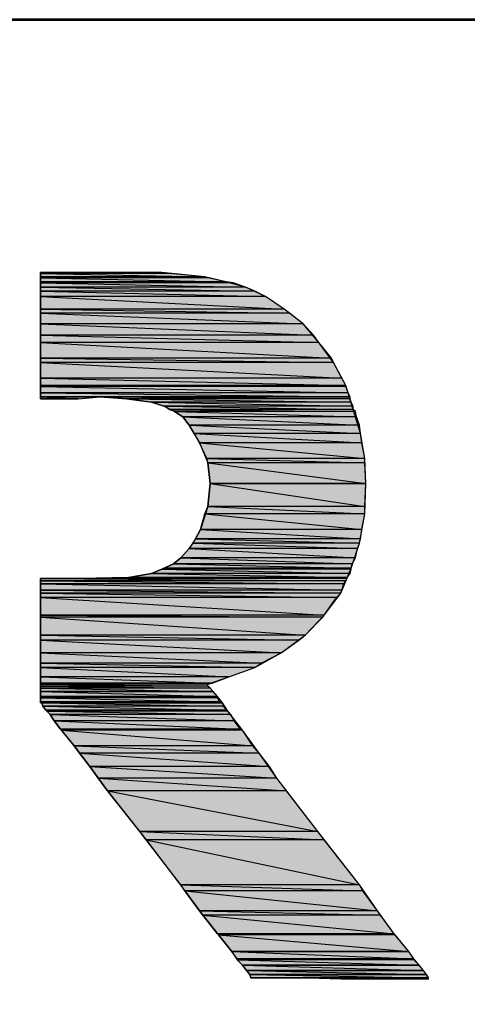
# Model space of a CAD drawing. Units: millimetres. Extents: x 5 to 266, y 4 to 201.
# Drawn here: x 34 to 41, y 185 to 201 of the extents above; entities that cross this region are included whole.
import ezdxf

# ---------------------------------------------------------------- set-up
doc = ezdxf.new("R2010")
doc.units = ezdxf.units.MM
doc.header["$MEASUREMENT"] = 0
doc.layers.get('0').update_dxf_attribs({"linetype": 'CONTINUOUS'})

msp = doc.modelspace()

# ---------------------------------------------------------------- hatches: boundary and pattern name
at = {"true_color": 0x0000f0}
h = msp.add_hatch(color=0, dxfattribs=at)
h.paths.add_polyline_path([(36.282, 196.501), (34.362, 196.501)])
h.paths.add_polyline_path([(36.282, 196.501), (34.362, 196.501), (35.604, 196.501)])
h = msp.add_hatch(color=0, dxfattribs=at)
h.paths.add_polyline_path([(36.282, 196.501), (34.362, 196.501), (36.398, 196.484)])
h.paths.add_polyline_path([(34.362, 196.501), (36.398, 196.484), (34.362, 196.484)])
h = msp.add_hatch(color=0, dxfattribs=at)
h.paths.add_polyline_path([(36.398, 196.484), (34.362, 196.484), (36.961, 196.435)])
h.paths.add_polyline_path([(34.362, 196.484), (36.961, 196.435), (34.362, 196.435)])
h = msp.add_hatch(color=0, dxfattribs=at)
h.paths.add_polyline_path([(36.961, 196.435), (34.362, 196.435), (37.011, 196.418)])
h.paths.add_polyline_path([(34.362, 196.435), (37.011, 196.418), (34.362, 196.418)])
h = msp.add_hatch(color=0, dxfattribs=at)
h.paths.add_polyline_path([(37.011, 196.418), (34.362, 196.418), (37.292, 196.352)])
h.paths.add_polyline_path([(34.362, 196.418), (37.292, 196.352), (34.362, 196.352)])
h = msp.add_hatch(color=0, dxfattribs=at)
h.paths.add_polyline_path([(37.292, 196.352), (34.362, 196.352), (37.408, 196.335)])
h.paths.add_polyline_path([(34.362, 196.352), (37.408, 196.335), (34.362, 196.335)])
h = msp.add_hatch(color=0, dxfattribs=at)
h.paths.add_polyline_path([(37.408, 196.335), (34.362, 196.335), (37.606, 196.269)])
h.paths.add_polyline_path([(34.362, 196.335), (37.606, 196.269), (34.362, 196.269)])
h = msp.add_hatch(color=0, dxfattribs=at)
h.paths.add_polyline_path([(37.606, 196.269), (34.362, 196.269), (37.755, 196.203)])
h.paths.add_polyline_path([(34.362, 196.269), (37.755, 196.203), (34.362, 196.203)])
h = msp.add_hatch(color=0, dxfattribs=at)
h.paths.add_polyline_path([(37.755, 196.203), (34.362, 196.203), (37.921, 196.12)])
h.paths.add_polyline_path([(34.362, 196.203), (37.921, 196.12), (34.362, 196.12)])
h = msp.add_hatch(color=0, dxfattribs=at)
h.paths.add_polyline_path([(37.921, 196.12), (34.362, 196.12), (38.219, 195.922)])
h.paths.add_polyline_path([(34.362, 196.12), (38.219, 195.922), (34.362, 195.922)])
h = msp.add_hatch(color=0, dxfattribs=at)
h.paths.add_polyline_path([(38.219, 195.922), (34.362, 195.922), (38.302, 195.855)])
h.paths.add_polyline_path([(34.362, 195.922), (38.302, 195.855), (34.362, 195.855)])
h = msp.add_hatch(color=0, dxfattribs=at)
h.paths.add_polyline_path([(38.302, 195.855), (34.362, 195.855), (38.517, 195.69)])
h.paths.add_polyline_path([(34.362, 195.855), (38.517, 195.69), (34.362, 195.69)])
h = msp.add_hatch(color=0, dxfattribs=at)
h.paths.add_polyline_path([(38.517, 195.69), (34.362, 195.69), (38.682, 195.508)])
h.paths.add_polyline_path([(34.362, 195.69), (38.682, 195.508), (34.362, 195.508)])
h = msp.add_hatch(color=0, dxfattribs=at)
h.paths.add_polyline_path([(38.682, 195.508), (34.362, 195.508), (38.765, 195.392)])
h.paths.add_polyline_path([(34.362, 195.508), (38.765, 195.392), (34.362, 195.392)])
h = msp.add_hatch(color=0, dxfattribs=at)
h.paths.add_polyline_path([(38.765, 195.392), (34.362, 195.392), (38.964, 195.144)])
h.paths.add_polyline_path([(34.362, 195.392), (38.964, 195.144), (34.362, 195.144)])
h = msp.add_hatch(color=0, dxfattribs=at)
h.paths.add_polyline_path([(38.964, 195.144), (34.362, 195.144), (38.997, 195.077)])
h.paths.add_polyline_path([(34.362, 195.144), (38.997, 195.077), (34.362, 195.077)])
h = msp.add_hatch(color=0, dxfattribs=at)
h.paths.add_polyline_path([(38.997, 195.077), (34.362, 195.077), (39.129, 194.829)])
h.paths.add_polyline_path([(34.362, 195.077), (39.129, 194.829), (34.362, 194.829)])
h = msp.add_hatch(color=0, dxfattribs=at)
h.paths.add_polyline_path([(39.129, 194.829), (34.362, 194.829), (39.195, 194.713)])
h.paths.add_polyline_path([(34.362, 194.829), (39.195, 194.713), (34.362, 194.713)])
h = msp.add_hatch(color=0, dxfattribs=at)
h.paths.add_polyline_path([(39.195, 194.713), (34.362, 194.713), (39.195, 194.697)])
h.paths.add_polyline_path([(34.362, 194.713), (39.195, 194.697), (34.362, 194.697)])
h = msp.add_hatch(color=0, dxfattribs=at)
h.paths.add_polyline_path([(39.195, 194.697), (34.362, 194.697), (39.229, 194.597)])
h.paths.add_polyline_path([(34.362, 194.697), (39.229, 194.597), (34.362, 194.597)])
h = msp.add_hatch(color=0, dxfattribs=at)
h.paths.add_polyline_path([(39.229, 194.597), (34.362, 194.597), (39.262, 194.531)])
h.paths.add_polyline_path([(34.362, 194.597), (39.262, 194.531), (34.362, 194.531)])
h = msp.add_hatch(color=0, dxfattribs=at)
h.paths.add_polyline_path([(34.362, 194.531), (39.262, 194.531), (39.245, 194.531)])
h.paths.add_polyline_path([(39.262, 194.531), (39.245, 194.531), (34.362, 194.531)])
h = msp.add_hatch(color=0, dxfattribs=at)
h.paths.add_polyline_path([(35.306, 194.531), (34.362, 194.531), (34.958, 194.498)])
h.paths.add_polyline_path([(34.362, 194.531), (34.958, 194.498), (34.362, 194.498)])
h = msp.add_hatch(color=0, dxfattribs=at)
h.paths.add_polyline_path([(39.262, 194.531), (35.306, 194.531), (39.262, 194.498)])
h.paths.add_polyline_path([(35.306, 194.531), (39.262, 194.498), (35.72, 194.498)])
h = msp.add_hatch(color=0, dxfattribs=at)
h.paths.add_polyline_path([(39.262, 194.498), (35.72, 194.498), (39.278, 194.448)])
h.paths.add_polyline_path([(35.72, 194.498), (39.278, 194.448), (36.117, 194.448)])
h = msp.add_hatch(color=0, dxfattribs=at)
h.paths.add_polyline_path([(39.278, 194.448), (36.117, 194.448), (39.311, 194.382)])
h.paths.add_polyline_path([(36.117, 194.448), (39.311, 194.382), (36.315, 194.382)])
h = msp.add_hatch(color=0, dxfattribs=at)
h.paths.add_polyline_path([(39.311, 194.382), (36.315, 194.382), (39.311, 194.333)])
h.paths.add_polyline_path([(36.315, 194.382), (39.311, 194.333), (36.398, 194.333)])
h = msp.add_hatch(color=0, dxfattribs=at)
h.paths.add_polyline_path([(39.311, 194.333), (36.398, 194.333), (39.344, 194.299)])
h.paths.add_polyline_path([(36.398, 194.333), (39.344, 194.299), (36.481, 194.299)])
h = msp.add_hatch(color=0, dxfattribs=at)
h.paths.add_polyline_path([(39.344, 194.299), (36.481, 194.299), (39.361, 194.217)])
h.paths.add_polyline_path([(36.481, 194.299), (39.361, 194.217), (36.613, 194.217)])
h = msp.add_hatch(color=0, dxfattribs=at)
h.paths.add_polyline_path([(39.361, 194.217), (36.613, 194.217), (39.411, 194.084)])
h.paths.add_polyline_path([(36.613, 194.217), (39.411, 194.084), (36.713, 194.084)])
h = msp.add_hatch(color=0, dxfattribs=at)
h.paths.add_polyline_path([(39.411, 194.084), (36.713, 194.084), (39.427, 193.952)])
h.paths.add_polyline_path([(36.713, 194.084), (39.427, 193.952), (36.795, 193.952)])
h = msp.add_hatch(color=0, dxfattribs=at)
h.paths.add_polyline_path([(39.427, 193.952), (36.795, 193.952), (39.444, 193.803)])
h.paths.add_polyline_path([(36.795, 193.952), (39.444, 193.803), (36.878, 193.803)])
h = msp.add_hatch(color=0, dxfattribs=at)
h.paths.add_polyline_path([(39.444, 193.803), (36.878, 193.803), (39.493, 193.555)])
h.paths.add_polyline_path([(36.878, 193.803), (39.493, 193.555), (36.994, 193.555)])
h = msp.add_hatch(color=0, dxfattribs=at)
h.paths.add_polyline_path([(39.493, 193.555), (36.994, 193.555), (39.493, 193.488)])
h.paths.add_polyline_path([(36.994, 193.555), (39.493, 193.488), (37.011, 193.488)])
h = msp.add_hatch(color=0, dxfattribs=at)
h.paths.add_polyline_path([(39.493, 193.488), (37.011, 193.488), (39.51, 193.157)])
h.paths.add_polyline_path([(37.011, 193.488), (39.51, 193.157), (37.044, 193.157)])
h.paths.add_polyline_path([(39.51, 193.157), (37.044, 193.157)])
h.paths.add_polyline_path([(37.044, 193.157), (39.51, 193.157)])
h = msp.add_hatch(color=0, dxfattribs=at)
h.paths.add_polyline_path([(39.51, 193.157), (37.044, 193.157), (39.493, 192.793)])
h.paths.add_polyline_path([(37.044, 193.157), (39.493, 192.793), (37.011, 192.793)])
h = msp.add_hatch(color=0, dxfattribs=at)
h.paths.add_polyline_path([(39.493, 192.677), (36.961, 192.677), (39.444, 192.429)])
h.paths.add_polyline_path([(36.961, 192.677), (39.444, 192.429), (36.895, 192.429)])
h = msp.add_hatch(color=0, dxfattribs=at)
h.paths.add_polyline_path([(39.493, 192.793), (37.011, 192.793), (39.493, 192.677)])
h.paths.add_polyline_path([(37.011, 192.793), (39.493, 192.677), (36.961, 192.677)])
h = msp.add_hatch(color=0, dxfattribs=at)
h.paths.add_polyline_path([(39.444, 192.429), (36.895, 192.429), (39.427, 192.28)])
h.paths.add_polyline_path([(36.895, 192.429), (39.427, 192.28), (36.812, 192.28)])
h = msp.add_hatch(color=0, dxfattribs=at)
h.paths.add_polyline_path([(39.411, 192.214), (36.779, 192.214), (39.378, 192.131)])
h.paths.add_polyline_path([(36.779, 192.214), (39.378, 192.131), (36.713, 192.131)])
h = msp.add_hatch(color=0, dxfattribs=at)
h.paths.add_polyline_path([(39.427, 192.28), (36.812, 192.28), (39.411, 192.214)])
h.paths.add_polyline_path([(36.812, 192.28), (39.411, 192.214), (36.779, 192.214)])
h = msp.add_hatch(color=0, dxfattribs=at)
h.paths.add_polyline_path([(39.378, 192.131), (36.713, 192.131), (39.344, 191.982)])
h.paths.add_polyline_path([(36.713, 192.131), (39.344, 191.982), (36.58, 191.982)])
h = msp.add_hatch(color=0, dxfattribs=at)
h.paths.add_polyline_path([(39.295, 191.883), (36.464, 191.883), (39.278, 191.817)])
h.paths.add_polyline_path([(36.464, 191.883), (39.278, 191.817), (36.315, 191.817)])
h = msp.add_hatch(color=0, dxfattribs=at)
h.paths.add_polyline_path([(39.344, 191.982), (36.58, 191.982), (39.295, 191.883)])
h.paths.add_polyline_path([(36.58, 191.982), (39.295, 191.883), (36.464, 191.883)])
h = msp.add_hatch(color=0, dxfattribs=at)
h.paths.add_polyline_path([(39.262, 191.734), (36.117, 191.734), (39.212, 191.668)])
h.paths.add_polyline_path([(36.117, 191.734), (39.212, 191.668), (35.753, 191.668)])
h = msp.add_hatch(color=0, dxfattribs=at)
h.paths.add_polyline_path([(39.278, 191.8), (36.282, 191.8), (39.262, 191.734)])
h.paths.add_polyline_path([(36.282, 191.8), (39.262, 191.734), (36.117, 191.734)])
h = msp.add_hatch(color=0, dxfattribs=at)
h.paths.add_polyline_path([(39.278, 191.817), (36.315, 191.817), (39.278, 191.8)])
h.paths.add_polyline_path([(36.315, 191.817), (39.278, 191.8), (36.282, 191.8)])
h = msp.add_hatch(color=0, dxfattribs=at)
h.paths.add_polyline_path([(39.212, 191.651), (34.362, 191.651), (39.195, 191.618)])
h.paths.add_polyline_path([(34.362, 191.651), (39.195, 191.618), (34.362, 191.618)])
h = msp.add_hatch(color=0, dxfattribs=at)
h.paths.add_polyline_path([(39.195, 191.618), (34.362, 191.618), (39.162, 191.568)])
h.paths.add_polyline_path([(34.362, 191.618), (39.162, 191.568), (34.362, 191.568)])
h = msp.add_hatch(color=0, dxfattribs=at)
h.paths.add_polyline_path([(39.162, 191.568), (34.362, 191.568), (39.129, 191.469)])
h.paths.add_polyline_path([(34.362, 191.568), (39.129, 191.469), (34.362, 191.469)])
h = msp.add_hatch(color=0, dxfattribs=at)
h.paths.add_polyline_path([(39.212, 191.668), (35.753, 191.668), (39.212, 191.651)])
h.paths.add_polyline_path([(35.753, 191.668), (39.212, 191.651), (34.991, 191.651)])
h = msp.add_hatch(color=0, dxfattribs=at)
h.paths.add_polyline_path([(39.129, 191.469), (34.362, 191.469), (39.113, 191.419)])
h.paths.add_polyline_path([(34.362, 191.469), (39.113, 191.419), (34.362, 191.419)])
h = msp.add_hatch(color=0, dxfattribs=at)
h.paths.add_polyline_path([(39.113, 191.419), (34.362, 191.419), (39.046, 191.353)])
h.paths.add_polyline_path([(34.362, 191.419), (39.046, 191.353), (34.362, 191.353)])
h = msp.add_hatch(color=0, dxfattribs=at)
h.paths.add_polyline_path([(39.046, 191.353), (34.362, 191.353), (38.848, 191.072)])
h.paths.add_polyline_path([(34.362, 191.353), (38.848, 191.072), (34.362, 191.072)])
h = msp.add_hatch(color=0, dxfattribs=at)
h.paths.add_polyline_path([(38.848, 191.072), (34.362, 191.072), (38.831, 191.039)])
h.paths.add_polyline_path([(34.362, 191.072), (38.831, 191.039), (34.362, 191.039)])
h = msp.add_hatch(color=0, dxfattribs=at)
h.paths.add_polyline_path([(38.831, 191.039), (34.362, 191.039), (38.55, 190.757)])
h.paths.add_polyline_path([(34.362, 191.039), (38.55, 190.757), (34.362, 190.757)])
h = msp.add_hatch(color=0, dxfattribs=at)
h.paths.add_polyline_path([(38.55, 190.757), (34.362, 190.757), (38.451, 190.675)])
h.paths.add_polyline_path([(34.362, 190.757), (38.451, 190.675), (34.362, 190.675)])
h = msp.add_hatch(color=0, dxfattribs=at)
h.paths.add_polyline_path([(38.451, 190.675), (34.362, 190.675), (38.169, 190.476)])
h.paths.add_polyline_path([(34.362, 190.675), (38.169, 190.476), (34.362, 190.476)])
h = msp.add_hatch(color=0, dxfattribs=at)
h.paths.add_polyline_path([(38.169, 190.476), (34.362, 190.476), (37.855, 190.31)])
h.paths.add_polyline_path([(34.362, 190.476), (37.855, 190.31), (34.362, 190.31)])
h = msp.add_hatch(color=0, dxfattribs=at)
h.paths.add_polyline_path([(37.855, 190.31), (34.362, 190.31), (37.755, 190.244)])
h.paths.add_polyline_path([(34.362, 190.31), (37.755, 190.244), (34.362, 190.244)])
h = msp.add_hatch(color=0, dxfattribs=at)
h.paths.add_polyline_path([(37.755, 190.244), (34.362, 190.244), (37.342, 190.095)])
h.paths.add_polyline_path([(34.362, 190.244), (37.342, 190.095), (34.362, 190.095)])
h = msp.add_hatch(color=0, dxfattribs=at)
h.paths.add_polyline_path([(37.342, 190.095), (34.362, 190.095), (37.077, 189.996)])
h.paths.add_polyline_path([(34.362, 190.095), (37.077, 189.996), (34.362, 189.996)])
h = msp.add_hatch(color=0, dxfattribs=at)
h.paths.add_polyline_path([(37.077, 189.996), (34.362, 189.996), (37.011, 189.979)])
h.paths.add_polyline_path([(34.362, 189.996), (37.011, 189.979), (34.362, 189.979)])
h = msp.add_hatch(color=0, dxfattribs=at)
h.paths.add_polyline_path([(37.011, 189.979), (34.362, 189.979), (37.011, 189.946)])
h.paths.add_polyline_path([(34.362, 189.979), (37.011, 189.946), (34.362, 189.946)])
h = msp.add_hatch(color=0, dxfattribs=at)
h.paths.add_polyline_path([(37.011, 189.946), (34.362, 189.946), (37.044, 189.913)])
h.paths.add_polyline_path([(34.362, 189.946), (37.044, 189.913), (34.362, 189.913)])
h = msp.add_hatch(color=0, dxfattribs=at)
h.paths.add_polyline_path([(37.044, 189.913), (34.362, 189.913), (37.093, 189.863)])
h.paths.add_polyline_path([(34.362, 189.913), (37.093, 189.863), (34.362, 189.863)])
h.paths.add_polyline_path([(37.093, 189.863), (34.362, 189.863)])
h.paths.add_polyline_path([(34.362, 189.863), (37.093, 189.863)])
h = msp.add_hatch(color=0, dxfattribs=at)
h.paths.add_polyline_path([(37.093, 189.863), (34.362, 189.863), (37.16, 189.781)])
h.paths.add_polyline_path([(34.362, 189.863), (37.16, 189.781), (34.362, 189.781)])
h = msp.add_hatch(color=0, dxfattribs=at)
h.paths.add_polyline_path([(37.16, 189.781), (34.362, 189.781), (37.16, 189.764)])
h.paths.add_polyline_path([(34.362, 189.781), (37.16, 189.764), (34.362, 189.764)])
h = msp.add_hatch(color=0, dxfattribs=at)
h.paths.add_polyline_path([(37.16, 189.764), (34.362, 189.764), (37.193, 189.698)])
h.paths.add_polyline_path([(34.362, 189.764), (37.193, 189.698), (34.362, 189.698)])
h = msp.add_hatch(color=0, dxfattribs=at)
h.paths.add_polyline_path([(37.193, 189.698), (34.362, 189.698), (37.226, 189.681)])
h.paths.add_polyline_path([(34.362, 189.698), (37.226, 189.681), (34.362, 189.681)])
h = msp.add_hatch(color=0, dxfattribs=at)
h.paths.add_polyline_path([(34.379, 189.681), (37.242, 189.681)])
h.paths.add_polyline_path([(37.242, 189.681), (34.379, 189.681)])
h = msp.add_hatch(color=0, dxfattribs=at)
h.paths.add_polyline_path([(37.242, 189.681), (34.379, 189.681), (37.259, 189.632)])
h.paths.add_polyline_path([(34.379, 189.681), (37.259, 189.632), (34.395, 189.632)])
h = msp.add_hatch(color=0, dxfattribs=at)
h.paths.add_polyline_path([(37.259, 189.632), (34.395, 189.632), (37.309, 189.566)])
h.paths.add_polyline_path([(34.395, 189.632), (37.309, 189.566), (34.445, 189.566)])
h = msp.add_hatch(color=0, dxfattribs=at)
h.paths.add_polyline_path([(37.309, 189.566), (34.445, 189.566), (37.325, 189.549)])
h.paths.add_polyline_path([(34.445, 189.566), (37.325, 189.549), (34.462, 189.549)])
h = msp.add_hatch(color=0, dxfattribs=at)
h.paths.add_polyline_path([(37.325, 189.549), (34.462, 189.549), (37.375, 189.499)])
h.paths.add_polyline_path([(34.462, 189.549), (37.375, 189.499), (34.511, 189.499)])
h = msp.add_hatch(color=0, dxfattribs=at)
h.paths.add_polyline_path([(37.375, 189.499), (34.511, 189.499), (37.424, 189.4)])
h.paths.add_polyline_path([(34.511, 189.499), (37.424, 189.4), (34.577, 189.4)])
h = msp.add_hatch(color=0, dxfattribs=at)
h.paths.add_polyline_path([(37.424, 189.4), (34.577, 189.4), (37.524, 189.268)])
h.paths.add_polyline_path([(34.577, 189.4), (37.524, 189.268), (34.677, 189.268)])
h = msp.add_hatch(color=0, dxfattribs=at)
h.paths.add_polyline_path([(37.524, 189.268), (34.677, 189.268), (37.557, 189.251)])
h.paths.add_polyline_path([(34.677, 189.268), (37.557, 189.251), (34.693, 189.251)])
h = msp.add_hatch(color=0, dxfattribs=at)
h.paths.add_polyline_path([(37.557, 189.251), (34.693, 189.251), (37.722, 189.003)])
h.paths.add_polyline_path([(34.693, 189.251), (37.722, 189.003), (34.892, 189.003)])
h = msp.add_hatch(color=0, dxfattribs=at)
h.paths.add_polyline_path([(37.722, 189.003), (34.892, 189.003), (37.822, 188.887)])
h.paths.add_polyline_path([(34.892, 189.003), (37.822, 188.887), (34.975, 188.887)])
h = msp.add_hatch(color=0, dxfattribs=at)
h.paths.add_polyline_path([(37.822, 188.887), (34.975, 188.887), (37.987, 188.672)])
h.paths.add_polyline_path([(34.975, 188.887), (37.987, 188.672), (35.14, 188.672)])
h = msp.add_hatch(color=0, dxfattribs=at)
h.paths.add_polyline_path([(37.987, 188.672), (35.14, 188.672), (38.103, 188.49)])
h.paths.add_polyline_path([(35.14, 188.672), (38.103, 188.49), (35.273, 188.49)])
h = msp.add_hatch(color=0, dxfattribs=at)
h.paths.add_polyline_path([(38.103, 188.49), (35.273, 188.49), (38.252, 188.291)])
h.paths.add_polyline_path([(35.273, 188.49), (38.252, 188.291), (35.422, 188.291)])
h = msp.add_hatch(color=0, dxfattribs=at)
h.paths.add_polyline_path([(38.252, 188.291), (35.422, 188.291), (38.749, 187.646)])
h.paths.add_polyline_path([(35.422, 188.291), (38.749, 187.646), (35.935, 187.646)])
h = msp.add_hatch(color=0, dxfattribs=at)
h.paths.add_polyline_path([(38.749, 187.646), (35.935, 187.646), (38.848, 187.513)])
h.paths.add_polyline_path([(35.935, 187.646), (38.848, 187.513), (36.034, 187.513)])
h = msp.add_hatch(color=0, dxfattribs=at)
h.paths.add_polyline_path([(38.848, 187.513), (36.034, 187.513), (39.411, 186.801)])
h.paths.add_polyline_path([(36.034, 187.513), (39.411, 186.801), (36.58, 186.801)])
h = msp.add_hatch(color=0, dxfattribs=at)
h.paths.add_polyline_path([(39.411, 186.801), (36.58, 186.801), (39.46, 186.702)])
h.paths.add_polyline_path([(36.58, 186.801), (39.46, 186.702), (36.646, 186.702)])
h = msp.add_hatch(color=0, dxfattribs=at)
h.paths.add_polyline_path([(39.46, 186.702), (36.646, 186.702), (39.692, 186.388)])
h.paths.add_polyline_path([(36.646, 186.702), (39.692, 186.388), (36.878, 186.388)])
h = msp.add_hatch(color=0, dxfattribs=at)
h.paths.add_polyline_path([(39.692, 186.388), (36.878, 186.388), (39.742, 186.321)])
h.paths.add_polyline_path([(36.878, 186.388), (39.742, 186.321), (36.928, 186.321)])
h = msp.add_hatch(color=0, dxfattribs=at)
h.paths.add_polyline_path([(39.742, 186.321), (36.928, 186.321), (39.957, 186.023)])
h.paths.add_polyline_path([(36.928, 186.321), (39.957, 186.023), (37.16, 186.023)])
h = msp.add_hatch(color=0, dxfattribs=at)
h.paths.add_polyline_path([(39.957, 186.023), (37.16, 186.023), (39.973, 186.007)])
h.paths.add_polyline_path([(37.16, 186.023), (39.973, 186.007), (37.176, 186.007)])
h = msp.add_hatch(color=0, dxfattribs=at)
h.paths.add_polyline_path([(39.973, 186.007), (37.176, 186.007), (40.189, 185.742)])
h.paths.add_polyline_path([(37.176, 186.007), (40.189, 185.742), (37.391, 185.742)])
h = msp.add_hatch(color=0, dxfattribs=at)
h.paths.add_polyline_path([(37.391, 185.742), (40.189, 185.742)])
h.paths.add_polyline_path([(40.189, 185.742), (37.391, 185.742)])
h = msp.add_hatch(color=0, dxfattribs=at)
h.paths.add_polyline_path([(40.189, 185.742), (37.391, 185.742), (40.271, 185.626)])
h.paths.add_polyline_path([(37.391, 185.742), (40.271, 185.626), (37.474, 185.626)])
h = msp.add_hatch(color=0, dxfattribs=at)
h.paths.add_polyline_path([(40.271, 185.626), (37.474, 185.626), (40.271, 185.61)])
h.paths.add_polyline_path([(37.474, 185.626), (40.271, 185.61), (37.474, 185.61)])
h = msp.add_hatch(color=0, dxfattribs=at)
h.paths.add_polyline_path([(40.271, 185.61), (37.474, 185.61), (40.354, 185.527)])
h.paths.add_polyline_path([(37.474, 185.61), (40.354, 185.527), (37.557, 185.527)])
h.paths.add_polyline_path([(40.354, 185.527), (37.557, 185.527)])
h.paths.add_polyline_path([(37.557, 185.527), (40.354, 185.527)])
h = msp.add_hatch(color=0, dxfattribs=at)
h.paths.add_polyline_path([(40.354, 185.527), (37.557, 185.527), (40.42, 185.444)])
h.paths.add_polyline_path([(37.557, 185.527), (40.42, 185.444), (37.623, 185.444)])
h.paths.add_polyline_path([(40.42, 185.444), (37.623, 185.444)])
h.paths.add_polyline_path([(37.623, 185.444), (40.42, 185.444)])
h = msp.add_hatch(color=0, dxfattribs=at)
h.paths.add_polyline_path([(40.42, 185.444), (37.623, 185.444), (40.47, 185.378)])
h.paths.add_polyline_path([(37.623, 185.444), (40.47, 185.378), (37.673, 185.378)])
h.paths.add_polyline_path([(40.47, 185.378), (37.673, 185.378)])
h.paths.add_polyline_path([(37.673, 185.378), (40.47, 185.378), (40.453, 185.378)])
h = msp.add_hatch(color=0, dxfattribs=at)
h.paths.add_polyline_path([(40.47, 185.378), (37.673, 185.378), (40.487, 185.328)])
h.paths.add_polyline_path([(37.673, 185.378), (40.487, 185.328), (37.689, 185.328)])
h.paths.add_polyline_path([(40.487, 185.328), (37.689, 185.328), (37.706, 185.328)])
for points in [[(37.689, 185.328), (40.487, 185.328)], [(37.822, 185.328), (40.503, 185.328)], [(37.954, 185.328), (40.503, 185.328)], [(38.351, 185.328), (40.503, 185.328)], [(39.113, 185.312), (40.503, 185.312)], [(39.841, 185.312), (40.503, 185.312)], [(40.371, 185.312), (40.503, 185.312)]]:
    msp.add_hatch(color=0, dxfattribs=at).paths.add_polyline_path(points)
h = msp.add_hatch(color=0, dxfattribs=at)
h.paths.add_polyline_path([(40.503, 185.328), (38.6, 185.328), (40.503, 185.312)])
h.paths.add_polyline_path([(38.6, 185.328), (40.503, 185.312), (39.113, 185.312)])
h.paths.add_polyline_path([(40.503, 185.312), (39.113, 185.312), (39.609, 185.312)])
h = msp.add_hatch(color=0, dxfattribs=at)
h.paths.add_polyline_path([(40.255, 185.312), (40.503, 185.312)])
h.paths.add_polyline_path([(40.503, 185.312), (40.487, 185.312)])
h.paths.add_polyline_path([(40.503, 185.312), (40.487, 185.312), (40.371, 185.312)])

# ---------------------------------------------------------------- linework, layer by layer
at = {"color": 0, "linetype": 'Continuous', "lineweight": 35, "true_color": 0xffffff}
msp.add_lwpolyline([(5.446, 3.619), (265.96, 3.619), (265.96, 200.507), (5.446, 200.507)], close=True, dxfattribs=at)
at = {"color": 0, "linetype": 'Continuous', "lineweight": 53, "true_color": 0x000007}
msp.add_lwpolyline([(5.446, 200.507), (265.96, 200.507), (265.96, 200.507)], dxfattribs=at)
at = {"color": 0, "linetype": 'Continuous', "lineweight": -2, "true_color": 0x000007}
for points in [[(35.604, 196.501), (35.587, 196.501), (35.571, 196.501), (35.422, 196.501), (35.206, 196.501), (34.991, 196.501), (34.759, 196.501), (34.544, 196.501), (34.428, 196.501), (34.379, 196.501), (34.362, 196.501)], [(34.362, 196.501), (34.362, 196.484), (34.362, 196.418), (34.362, 196.335), (34.362, 196.203), (34.362, 195.855), (34.362, 195.508), (34.362, 195.144), (34.362, 194.829), (34.362, 194.697), (34.362, 194.597), (34.362, 194.531), (34.362, 194.498)], [(38.219, 195.922), (37.921, 196.12), (37.606, 196.269), (37.292, 196.352), (36.961, 196.435), (36.282, 196.501), (35.604, 196.501)], [(37.755, 190.244), (38.169, 190.476), (38.55, 190.757), (38.848, 191.072), (39.113, 191.419), (39.278, 191.817), (39.411, 192.214), (39.493, 192.677), (39.51, 193.157), (39.493, 193.555), (39.427, 193.952), (39.311, 194.333), (39.195, 194.713), (38.997, 195.077), (38.765, 195.392), (38.517, 195.69), (38.219, 195.922)], [(34.958, 194.498), (35.306, 194.531), (35.72, 194.498), (36.117, 194.448), (36.315, 194.382), (36.481, 194.299)], [(34.362, 194.498), (34.379, 194.498), (34.445, 194.498), (34.66, 194.498), (34.842, 194.498), (34.908, 194.498), (34.958, 194.498)], [(36.481, 194.299), (36.613, 194.217), (36.713, 194.084), (36.878, 193.803), (37.011, 193.488), (37.044, 193.157), (37.011, 192.793), (36.895, 192.429), (36.812, 192.28), (36.713, 192.131), (36.58, 191.982), (36.464, 191.883)], [(36.464, 191.883), (36.282, 191.8), (36.117, 191.734), (35.753, 191.668), (34.991, 191.651)], [(34.991, 191.651), (34.975, 191.651), (34.908, 191.651), (34.677, 191.651), (34.462, 191.651), (34.379, 191.651), (34.362, 191.651)], [(34.362, 191.651), (34.362, 191.618), (34.362, 191.568), (34.362, 191.469), (34.362, 191.353), (34.362, 191.039), (34.362, 190.675), (34.362, 190.31), (34.362, 189.996), (34.362, 189.863), (34.362, 189.764), (34.362, 189.698), (34.362, 189.681)], [(37.011, 189.979), (37.342, 190.095), (37.755, 190.244)], [(40.503, 185.312), (40.503, 185.328), (40.47, 185.378), (40.42, 185.444), (40.354, 185.527), (40.271, 185.626), (40.189, 185.742), (39.957, 186.023), (39.692, 186.388), (39.411, 186.801), (38.749, 187.646), (38.103, 188.49), (37.822, 188.887), (37.557, 189.251), (37.325, 189.549), (37.242, 189.681), (37.16, 189.781), (37.093, 189.863), (37.044, 189.913), (37.011, 189.946), (37.011, 189.979)], [(34.362, 189.681), (34.379, 189.681), (34.395, 189.632), (34.445, 189.566), (34.511, 189.499), (34.577, 189.4), (34.677, 189.268), (34.892, 189.003), (35.14, 188.672), (35.422, 188.291), (36.034, 187.513), (36.646, 186.702), (36.928, 186.321), (37.176, 186.007), (37.391, 185.742), (37.474, 185.61), (37.557, 185.527), (37.623, 185.444), (37.673, 185.378), (37.689, 185.328), (37.706, 185.328)], [(37.706, 185.328), (37.722, 185.328), (37.822, 185.328), (37.954, 185.328), (38.136, 185.328), (38.351, 185.328), (38.6, 185.328), (39.113, 185.312), (39.609, 185.312), (39.841, 185.312), (40.056, 185.312), (40.255, 185.312), (40.371, 185.312), (40.487, 185.312), (40.503, 185.312)]]:
    msp.add_lwpolyline(points, dxfattribs=at)
at = {"color": 0, "linetype": 'Continuous', "lineweight": -2, "true_color": 0x0000f0}
for points in [[(36.282, 196.501), (36.282, 196.501), (34.362, 196.501)], [(36.282, 196.501), (34.362, 196.501), (35.604, 196.501)], [(36.282, 196.501), (34.362, 196.501), (36.398, 196.484)], [(34.362, 196.501), (36.398, 196.484), (34.362, 196.484)], [(36.398, 196.484), (34.362, 196.484), (36.961, 196.435)], [(34.362, 196.484), (36.961, 196.435), (34.362, 196.435)], [(36.961, 196.435), (34.362, 196.435), (37.011, 196.418)], [(34.362, 196.435), (37.011, 196.418), (34.362, 196.418)], [(37.011, 196.418), (34.362, 196.418), (37.292, 196.352)], [(34.362, 196.418), (37.292, 196.352), (34.362, 196.352)], [(37.292, 196.352), (34.362, 196.352), (37.408, 196.335)], [(34.362, 196.352), (37.408, 196.335), (34.362, 196.335)], [(37.408, 196.335), (34.362, 196.335), (37.606, 196.269)], [(34.362, 196.335), (37.606, 196.269), (34.362, 196.269)], [(37.606, 196.269), (34.362, 196.269), (37.755, 196.203)], [(34.362, 196.269), (37.755, 196.203), (34.362, 196.203)], [(37.755, 196.203), (34.362, 196.203), (37.921, 196.12)], [(34.362, 196.203), (37.921, 196.12), (34.362, 196.12)], [(37.921, 196.12), (34.362, 196.12), (38.219, 195.922)], [(34.362, 196.12), (38.219, 195.922), (34.362, 195.922)], [(38.219, 195.922), (34.362, 195.922), (38.302, 195.855)], [(34.362, 195.922), (38.302, 195.855), (34.362, 195.855)], [(38.302, 195.855), (34.362, 195.855), (38.517, 195.69)], [(34.362, 195.855), (38.517, 195.69), (34.362, 195.69)], [(38.517, 195.69), (34.362, 195.69), (38.682, 195.508)], [(34.362, 195.69), (38.682, 195.508), (34.362, 195.508)], [(38.682, 195.508), (34.362, 195.508), (38.765, 195.392)], [(34.362, 195.508), (38.765, 195.392), (34.362, 195.392)], [(38.765, 195.392), (34.362, 195.392), (38.964, 195.144)], [(34.362, 195.392), (38.964, 195.144), (34.362, 195.144)], [(38.964, 195.144), (34.362, 195.144), (38.997, 195.077)], [(34.362, 195.144), (38.997, 195.077), (34.362, 195.077)], [(38.997, 195.077), (34.362, 195.077), (39.129, 194.829)], [(34.362, 195.077), (39.129, 194.829), (34.362, 194.829)], [(39.129, 194.829), (34.362, 194.829), (39.195, 194.713)], [(34.362, 194.829), (39.195, 194.713), (34.362, 194.713)], [(39.195, 194.713), (34.362, 194.713), (39.195, 194.697)], [(34.362, 194.713), (39.195, 194.697), (34.362, 194.697)], [(39.195, 194.697), (34.362, 194.697), (39.229, 194.597)], [(34.362, 194.697), (39.229, 194.597), (34.362, 194.597)], [(39.229, 194.597), (34.362, 194.597), (39.262, 194.531)], [(34.362, 194.597), (39.262, 194.531), (34.362, 194.531)], [(34.362, 194.531), (39.262, 194.531), (39.245, 194.531)], [(39.262, 194.531), (39.245, 194.531), (34.362, 194.531)], [(35.306, 194.531), (34.362, 194.531), (34.958, 194.498)], [(34.362, 194.531), (34.958, 194.498), (34.362, 194.498)], [(39.262, 194.531), (35.306, 194.531), (39.262, 194.498)], [(35.306, 194.531), (39.262, 194.498), (35.72, 194.498)], [(39.262, 194.498), (35.72, 194.498), (39.278, 194.448)], [(35.72, 194.498), (39.278, 194.448), (36.117, 194.448)], [(39.278, 194.448), (36.117, 194.448), (39.311, 194.382)], [(36.117, 194.448), (39.311, 194.382), (36.315, 194.382)], [(39.311, 194.382), (36.315, 194.382), (39.311, 194.333)], [(36.315, 194.382), (39.311, 194.333), (36.398, 194.333)], [(39.311, 194.333), (36.398, 194.333), (39.344, 194.299)], [(36.398, 194.333), (39.344, 194.299), (36.481, 194.299)], [(39.344, 194.299), (36.481, 194.299), (39.361, 194.217)], [(36.481, 194.299), (39.361, 194.217), (36.613, 194.217)], [(39.361, 194.217), (36.613, 194.217), (39.411, 194.084)], [(36.613, 194.217), (39.411, 194.084), (36.713, 194.084)], [(39.411, 194.084), (36.713, 194.084), (39.427, 193.952)], [(36.713, 194.084), (39.427, 193.952), (36.795, 193.952)], [(39.427, 193.952), (36.795, 193.952), (39.444, 193.803)], [(36.795, 193.952), (39.444, 193.803), (36.878, 193.803)], [(39.444, 193.803), (36.878, 193.803), (39.493, 193.555)], [(36.878, 193.803), (39.493, 193.555), (36.994, 193.555)], [(39.493, 193.555), (36.994, 193.555), (39.493, 193.488)], [(36.994, 193.555), (39.493, 193.488), (37.011, 193.488)], [(39.493, 193.488), (37.011, 193.488), (39.51, 193.157)], [(37.011, 193.488), (39.51, 193.157), (37.044, 193.157)], [(37.044, 193.157), (39.493, 192.793), (37.011, 192.793)], [(39.51, 193.157), (37.044, 193.157)], [(37.044, 193.157), (39.51, 193.157), (39.51, 193.157)], [(39.51, 193.157), (37.044, 193.157), (39.493, 192.793)], [(36.961, 192.677), (39.444, 192.429), (36.895, 192.429)], [(37.011, 192.793), (39.493, 192.677), (36.961, 192.677)], [(39.493, 192.677), (36.961, 192.677), (39.444, 192.429)], [(39.493, 192.793), (37.011, 192.793), (39.493, 192.677)], [(36.895, 192.429), (39.427, 192.28), (36.812, 192.28)], [(39.444, 192.429), (36.895, 192.429), (39.427, 192.28)], [(36.779, 192.214), (39.378, 192.131), (36.713, 192.131)], [(36.812, 192.28), (39.411, 192.214), (36.779, 192.214)], [(39.411, 192.214), (36.779, 192.214), (39.378, 192.131)], [(39.427, 192.28), (36.812, 192.28), (39.411, 192.214)], [(36.713, 192.131), (39.344, 191.982), (36.58, 191.982)], [(39.378, 192.131), (36.713, 192.131), (39.344, 191.982)], [(36.464, 191.883), (39.278, 191.817), (36.315, 191.817)], [(36.58, 191.982), (39.295, 191.883), (36.464, 191.883)], [(39.295, 191.883), (36.464, 191.883), (39.278, 191.817)], [(39.344, 191.982), (36.58, 191.982), (39.295, 191.883)], [(36.117, 191.734), (39.212, 191.668), (35.753, 191.668)], [(36.282, 191.8), (39.262, 191.734), (36.117, 191.734)], [(39.262, 191.734), (36.117, 191.734), (39.212, 191.668)], [(36.315, 191.817), (39.278, 191.8), (36.282, 191.8)], [(39.278, 191.8), (36.282, 191.8), (39.262, 191.734)], [(39.278, 191.817), (36.315, 191.817), (39.278, 191.8)], [(39.212, 191.651), (34.362, 191.651), (39.195, 191.618)], [(34.362, 191.651), (39.195, 191.618), (34.362, 191.618)], [(39.195, 191.618), (34.362, 191.618), (39.162, 191.568)], [(34.362, 191.618), (39.162, 191.568), (34.362, 191.568)], [(39.162, 191.568), (34.362, 191.568), (39.129, 191.469)], [(34.362, 191.568), (39.129, 191.469), (34.362, 191.469)], [(35.753, 191.668), (39.212, 191.651), (34.991, 191.651)], [(39.212, 191.668), (35.753, 191.668), (39.212, 191.651)], [(39.129, 191.469), (34.362, 191.469), (39.113, 191.419)], [(34.362, 191.469), (39.113, 191.419), (34.362, 191.419)], [(39.113, 191.419), (34.362, 191.419), (39.046, 191.353)], [(34.362, 191.419), (39.046, 191.353), (34.362, 191.353)], [(39.046, 191.353), (34.362, 191.353), (38.848, 191.072)], [(34.362, 191.353), (38.848, 191.072), (34.362, 191.072)], [(38.848, 191.072), (34.362, 191.072), (38.831, 191.039)], [(34.362, 191.072), (38.831, 191.039), (34.362, 191.039)], [(38.831, 191.039), (34.362, 191.039), (38.55, 190.757)], [(34.362, 191.039), (38.55, 190.757), (34.362, 190.757)], [(38.55, 190.757), (34.362, 190.757), (38.451, 190.675)], [(34.362, 190.757), (38.451, 190.675), (34.362, 190.675)], [(38.451, 190.675), (34.362, 190.675), (38.169, 190.476)], [(34.362, 190.675), (38.169, 190.476), (34.362, 190.476)], [(38.169, 190.476), (34.362, 190.476), (37.855, 190.31)], [(34.362, 190.476), (37.855, 190.31), (34.362, 190.31)], [(37.855, 190.31), (34.362, 190.31), (37.755, 190.244)], [(34.362, 190.31), (37.755, 190.244), (34.362, 190.244)], [(37.755, 190.244), (34.362, 190.244), (37.342, 190.095)], [(34.362, 190.244), (37.342, 190.095), (34.362, 190.095)], [(37.342, 190.095), (34.362, 190.095), (37.077, 189.996)], [(34.362, 190.095), (37.077, 189.996), (34.362, 189.996)], [(37.077, 189.996), (34.362, 189.996), (37.011, 189.979)], [(34.362, 189.996), (37.011, 189.979), (34.362, 189.979)], [(37.011, 189.979), (34.362, 189.979), (37.011, 189.946)], [(34.362, 189.979), (37.011, 189.946), (34.362, 189.946)], [(37.011, 189.946), (34.362, 189.946), (37.044, 189.913)], [(34.362, 189.946), (37.044, 189.913), (34.362, 189.913)], [(37.044, 189.913), (34.362, 189.913), (37.093, 189.863)], [(34.362, 189.913), (37.093, 189.863), (34.362, 189.863)], [(37.093, 189.863), (34.362, 189.863)], [(34.362, 189.863), (37.093, 189.863), (37.093, 189.863)], [(37.093, 189.863), (34.362, 189.863), (37.16, 189.781)], [(34.362, 189.863), (37.16, 189.781), (34.362, 189.781)], [(37.16, 189.781), (34.362, 189.781), (37.16, 189.764)], [(34.362, 189.781), (37.16, 189.764), (34.362, 189.764)], [(37.16, 189.764), (34.362, 189.764), (37.193, 189.698)], [(34.362, 189.764), (37.193, 189.698), (34.362, 189.698)], [(37.193, 189.698), (34.362, 189.698), (37.226, 189.681)], [(34.362, 189.698), (37.226, 189.681), (34.362, 189.681)], [(37.226, 189.681), (34.362, 189.681), (37.242, 189.681)], [(34.362, 189.681), (37.242, 189.681), (34.379, 189.681)], [(34.379, 189.681), (37.242, 189.681), (37.242, 189.681)], [(37.242, 189.681), (37.242, 189.681), (34.379, 189.681)], [(37.242, 189.681), (34.379, 189.681), (37.259, 189.632)], [(34.379, 189.681), (37.259, 189.632), (34.395, 189.632)], [(37.259, 189.632), (34.395, 189.632), (37.309, 189.566)], [(34.395, 189.632), (37.309, 189.566), (34.445, 189.566)], [(37.309, 189.566), (34.445, 189.566), (37.325, 189.549)], [(34.445, 189.566), (37.325, 189.549), (34.462, 189.549)], [(37.325, 189.549), (34.462, 189.549), (37.375, 189.499)], [(34.462, 189.549), (37.375, 189.499), (34.511, 189.499)], [(37.375, 189.499), (34.511, 189.499), (37.424, 189.4)], [(34.511, 189.499), (37.424, 189.4), (34.577, 189.4)], [(37.424, 189.4), (34.577, 189.4), (37.524, 189.268)], [(34.577, 189.4), (37.524, 189.268), (34.677, 189.268)], [(37.524, 189.268), (34.677, 189.268), (37.557, 189.251)], [(34.677, 189.268), (37.557, 189.251), (34.693, 189.251)], [(37.557, 189.251), (34.693, 189.251), (37.722, 189.003)], [(34.693, 189.251), (37.722, 189.003), (34.892, 189.003)], [(37.722, 189.003), (34.892, 189.003), (37.822, 188.887)], [(34.892, 189.003), (37.822, 188.887), (34.975, 188.887)], [(37.822, 188.887), (34.975, 188.887), (37.987, 188.672)], [(34.975, 188.887), (37.987, 188.672), (35.14, 188.672)], [(37.987, 188.672), (35.14, 188.672), (38.103, 188.49)], [(35.14, 188.672), (38.103, 188.49), (35.273, 188.49)], [(38.103, 188.49), (35.273, 188.49), (38.252, 188.291)], [(35.273, 188.49), (38.252, 188.291), (35.422, 188.291)], [(38.252, 188.291), (35.422, 188.291), (38.749, 187.646)], [(35.422, 188.291), (38.749, 187.646), (35.935, 187.646)], [(38.749, 187.646), (35.935, 187.646), (38.848, 187.513)], [(35.935, 187.646), (38.848, 187.513), (36.034, 187.513)], [(38.848, 187.513), (36.034, 187.513), (39.411, 186.801)], [(36.034, 187.513), (39.411, 186.801), (36.58, 186.801)], [(39.411, 186.801), (36.58, 186.801), (39.46, 186.702)], [(36.58, 186.801), (39.46, 186.702), (36.646, 186.702)], [(39.46, 186.702), (36.646, 186.702), (39.692, 186.388)], [(36.646, 186.702), (39.692, 186.388), (36.878, 186.388)], [(39.692, 186.388), (36.878, 186.388), (39.742, 186.321)], [(36.878, 186.388), (39.742, 186.321), (36.928, 186.321)], [(39.742, 186.321), (36.928, 186.321), (39.957, 186.023)], [(36.928, 186.321), (39.957, 186.023), (37.16, 186.023)], [(39.957, 186.023), (37.16, 186.023), (39.973, 186.007)], [(37.16, 186.023), (39.973, 186.007), (37.176, 186.007)], [(39.973, 186.007), (37.176, 186.007), (40.189, 185.742)], [(37.176, 186.007), (40.189, 185.742), (37.391, 185.742)], [(37.391, 185.742), (40.189, 185.742), (40.189, 185.742)], [(40.189, 185.742), (40.189, 185.742), (37.391, 185.742)], [(40.189, 185.742), (37.391, 185.742), (40.271, 185.626)], [(37.391, 185.742), (40.271, 185.626), (37.474, 185.626)], [(40.271, 185.626), (37.474, 185.626), (40.271, 185.61)], [(37.474, 185.626), (40.271, 185.61), (37.474, 185.61)], [(40.271, 185.61), (37.474, 185.61), (40.354, 185.527)], [(37.474, 185.61), (40.354, 185.527), (37.557, 185.527)], [(40.354, 185.527), (37.557, 185.527)], [(37.557, 185.527), (40.354, 185.527), (40.354, 185.527)], [(40.354, 185.527), (37.557, 185.527), (40.42, 185.444)], [(37.557, 185.527), (40.42, 185.444), (37.623, 185.444)], [(40.42, 185.444), (37.623, 185.444)], [(37.623, 185.444), (40.42, 185.444), (40.42, 185.444)], [(40.42, 185.444), (37.623, 185.444), (40.47, 185.378)], [(37.623, 185.444), (40.47, 185.378), (37.673, 185.378)], [(40.47, 185.378), (37.673, 185.378)], [(37.673, 185.378), (40.47, 185.378), (40.453, 185.378)], [(40.47, 185.378), (37.673, 185.378), (40.487, 185.328)], [(37.673, 185.378), (40.487, 185.328), (37.689, 185.328)], [(40.487, 185.328), (37.689, 185.328), (37.706, 185.328)], [(37.689, 185.328), (40.487, 185.328), (40.487, 185.328)], [(40.487, 185.328), (37.706, 185.328)], [(37.706, 185.328), (40.487, 185.328), (37.722, 185.328)], [(40.487, 185.328), (37.722, 185.328), (40.503, 185.328)], [(37.722, 185.328), (40.503, 185.328), (37.822, 185.328)], [(40.503, 185.328), (37.822, 185.328), (37.904, 185.328)], [(37.822, 185.328), (40.503, 185.328), (40.503, 185.328)], [(40.503, 185.328), (37.904, 185.328)], [(37.904, 185.328), (40.503, 185.328), (37.954, 185.328)], [(40.503, 185.328), (37.954, 185.328), (38.136, 185.328)], [(37.954, 185.328), (40.503, 185.328), (40.503, 185.328)], [(40.503, 185.328), (38.136, 185.328)], [(38.136, 185.328), (40.503, 185.328), (38.351, 185.328)], [(40.503, 185.328), (38.351, 185.328), (38.6, 185.328)], [(38.351, 185.328), (40.503, 185.328), (40.503, 185.328)], [(40.503, 185.328), (38.6, 185.328), (40.503, 185.312)], [(38.6, 185.328), (40.503, 185.312), (39.113, 185.312)], [(40.503, 185.312), (39.113, 185.312), (39.609, 185.312)], [(39.113, 185.312), (40.503, 185.312), (40.503, 185.312)], [(40.503, 185.312), (39.609, 185.312)], [(39.609, 185.312), (40.503, 185.312), (39.841, 185.312)], [(40.503, 185.312), (39.841, 185.312), (40.056, 185.312)], [(39.841, 185.312), (40.503, 185.312), (40.503, 185.312)], [(40.503, 185.312), (40.056, 185.312)], [(40.056, 185.312), (40.503, 185.312), (40.255, 185.312)], [(40.503, 185.312), (40.255, 185.312), (40.371, 185.312)], [(40.255, 185.312), (40.503, 185.312), (40.503, 185.312)], [(40.503, 185.312), (40.487, 185.312), (40.371, 185.312)], [(40.371, 185.312), (40.503, 185.312), (40.503, 185.312)], [(40.503, 185.312), (40.503, 185.312), (40.487, 185.312)]]:
    msp.add_lwpolyline(points, close=True, dxfattribs=at)

doc.saveas('drawing.dxf')
